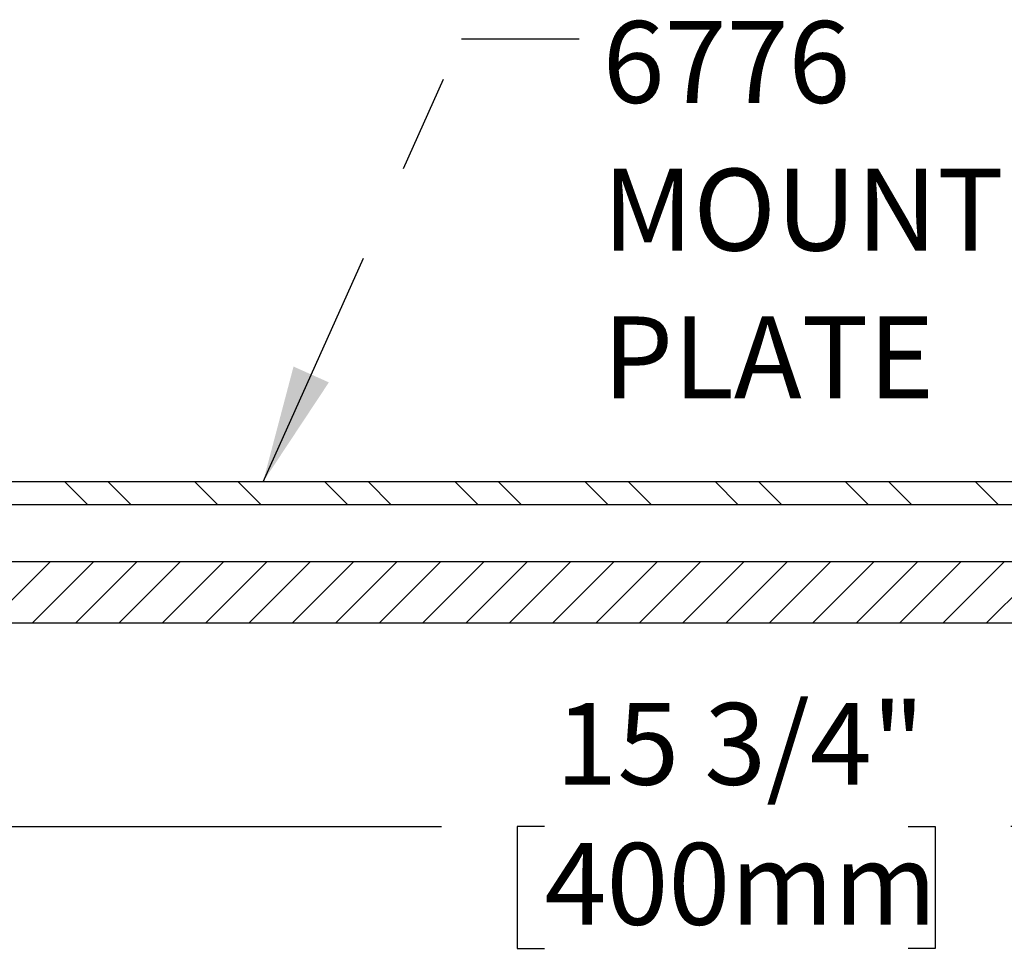
# Model space of a CAD drawing. Units: inches. Extents: x 0.2 to 22.5, y -0.1 to 8.2.
# Drawn here: x 7.8 to 8.8, y 1.4 to 2.3 of the extents above; entities that cross this region are included whole.
import ezdxf

# ---------------------------------------------------------------- set-up
doc = ezdxf.new("R2010")
doc.units = ezdxf.units.IN
doc.header["$MEASUREMENT"] = 0
doc.linetypes.add('PHANTOM', pattern=[0.5, 0.25, -0.05, 0.05, -0.05, 0.05, -0.05])
doc.layers.add('DIM', color=7, linetype='Continuous', lineweight=25)
doc.layers.add('TXT', color=7, linetype='PHANTOM', lineweight=50)
doc.styles.add('SLDTEXTSTYLE0', font='ARIAL.TTF', dxfattribs={"width": 0.948})
doc.styles.get("Standard").update_dxf_attribs({"font": 'ARIAL.TTF'})
doc.dimstyles.new('SLDDIMSTYLE3', dxfattribs={"dimtxt": 0.18, "dimasz": 0.12, "dimexe": 0, "dimexo": 0.0625, "dimgap": 0, "dimtad": 0, "dimtih": 1, "dimtoh": 1, "dimdec": 0, "dimrnd": 1e-09, "dimzin": 0, "dimdsep": 46, "dimlunit": 5, "dimtxsty": 'Standard', "dimsah": 1, "dimcen": 0.09, "dimadec": 0, "dimazin": 0, "dimtfac": 0.12, "dimtdec": 0, "dimtofl": 0, "dimtmove": 0, "dimatfit": 3, "dimfxl": 0, "dimfrac": 2, "dimtolj": 1, "dimtzin": 0, "dimarcsym": 0})
doc.dimstyles.new('SLDDIMSTYLE7', dxfattribs={"dimtxt": 0.080892, "dimasz": 0.12, "dimexe": 0, "dimexo": 0.0625, "dimgap": 0.020223, "dimtad": 0, "dimtih": 1, "dimtoh": 1, "dimdec": 6, "dimlfac": 8, "dimrnd": 1e-09, "dimzin": 12, "dimdsep": 46, "dimlunit": 5, "dimtxsty": 'SLDTEXTSTYLE0', "dimsah": 1, "dimcen": 0.09, "dimadec": 0, "dimazin": 3, "dimtfac": 1, "dimtdec": 3, "dimtofl": 0, "dimtmove": 0, "dimatfit": 3, "dimfxl": 0, "dimfrac": 2, "dimtolj": 1, "dimtzin": 12, "dimarcsym": 0})

# ---------------------------------------------------------------- blocks, each defined once
blk = doc.blocks.new('SW_HATCH_1')
at = {"color": 0, "linetype": 'Continuous', "lineweight": 18}
for p, q in [((-1.9475, -0.1159), (-1.971, -0.0925)), ((-1.9033, -0.1159), (-1.9268, -0.0925)), ((-1.8149, -0.1159), (-1.8384, -0.0925)), ((-1.7707, -0.1159), (-1.7942, -0.0925)), ((-1.6824, -0.1159), (-1.7058, -0.0925)), ((-1.6382, -0.1159), (-1.6616, -0.0925)), ((-1.5498, -0.1159), (-1.5732, -0.0925)), ((-1.5056, -0.1159), (-1.529, -0.0925)), ((-1.4172, -0.1159), (-1.4406, -0.0925)), ((-1.373, -0.1159), (-1.3964, -0.0925)), ((-1.2846, -0.1159), (-1.308, -0.0925)), ((-1.2404, -0.1159), (-1.2638, -0.0925)), ((-1.152, -0.1159), (-1.1755, -0.0925)), ((-1.1078, -0.1159), (-1.1313, -0.0925)), ((-1.0194, -0.1159), (-1.0429, -0.0925)), ((-2.0482, -0.2362), (-1.9857, -0.1737)), ((-2.004, -0.2362), (-1.9415, -0.1737)), ((-1.9598, -0.2362), (-1.8973, -0.1737)), ((-1.9156, -0.2362), (-1.8531, -0.1737)), ((-1.8714, -0.2362), (-1.8089, -0.1737)), ((-1.8272, -0.2362), (-1.7647, -0.1737)), ((-1.783, -0.2362), (-1.7205, -0.1737)), ((-1.7388, -0.2362), (-1.6763, -0.1737)), ((-1.6946, -0.2362), (-1.6321, -0.1737)), ((-1.6504, -0.2362), (-1.5879, -0.1737)), ((-1.6062, -0.2362), (-1.5437, -0.1737)), ((-1.562, -0.2362), (-1.4995, -0.1737)), ((-1.5178, -0.2362), (-1.4553, -0.1737)), ((-1.4737, -0.2362), (-1.4112, -0.1737)), ((-1.4295, -0.2362), (-1.367, -0.1737)), ((-1.3853, -0.2362), (-1.3228, -0.1737)), ((-1.3411, -0.2362), (-1.2786, -0.1737)), ((-1.2969, -0.2362), (-1.2344, -0.1737)), ((-1.2527, -0.2362), (-1.1902, -0.1737)), ((-1.2085, -0.2362), (-1.146, -0.1737)), ((-1.1643, -0.2362), (-1.1018, -0.1737)), ((-1.1201, -0.2362), (-1.0576, -0.1737)), ((-1.0759, -0.2362), (-1.0134, -0.1737)), ((-1.0317, -0.2362), (-0.9692, -0.1737))]:
    blk.add_line(p, q, dxfattribs=at)
blk = doc.blocks.new('_D_11')
at = {"layer": 'DIM'}
for p, q in [((7.5187, 1.5685), (7.5187, 1.4198)), ((9.4874, 1.5685), (9.4874, 1.4198)), ((7.5187, 1.5098), (8.213, 1.5098)), ((8.3179, 1.5098), (8.2901, 1.5098)), ((8.2901, 1.5098), (8.2901, 1.3856)), ((8.6883, 1.5098), (8.716, 1.5098)), ((8.716, 1.5098), (8.716, 1.3856)), ((9.4874, 1.5098), (8.7932, 1.5098)), ((8.2901, 1.3856), (8.3179, 1.3856)), ((8.716, 1.3856), (8.6883, 1.3856))]:
    blk.add_line(p, q, dxfattribs=at)
for points in [[(7.5187, 1.5098), (7.6387, 1.4898), (7.6387, 1.5298)], [(9.4874, 1.5098), (9.3674, 1.5298), (9.3674, 1.4898)]]:
    blk.add_solid(points, dxfattribs=at)
at = {"layer": 'DIM', "char_height": 0.08333, "attachment_point": 1, "style": 'SLDTEXTSTYLE0'}
for s, insert in [('15 3/4"', (8.329, 1.6357)), ('400mm', (8.3179, 1.493))]:
    blk.add_mtext(s, dxfattribs=dict(at, insert=insert))
blk = doc.blocks.new('SW_NOTE_0_21')
at = {"layer": 'TXT', "color": 0, "char_height": 0.08333, "attachment_point": 1, "style": 'SLDTEXTSTYLE0'}
for s, insert in [('6776 ', (0.0238, 0.0182)), ('MOUNTING ', (0.0238, -0.1323)), ('PLATE', (0.0238, -0.2828))]:
    blk.add_mtext(s, dxfattribs=dict(at, insert=insert))

msp = doc.modelspace()

# ---------------------------------------------------------------- linework, layer by layer
at = {"color": 7, "linetype": 'Continuous', "lineweight": 25}
for p, q in [((9.46236453, 1.86104882), (7.54377531, 1.86104882)), ((9.46235751, 1.83761132), (7.54376829, 1.83761132)), ((7.53431641, 1.77979882), (9.47181641, 1.77979882)), ((7.54377531, 1.71729882), (9.46236453, 1.71729882))]:
    msp.add_line(p, q, dxfattribs=at)

# ---------------------------------------------------------------- block references
at = {"color": 7, "linetype": 'Continuous', "lineweight": 18}
msp.add_blockref('SW_HATCH_1', (9.79994141, 1.95351364), dxfattribs=at)
at = {"layer": 'TXT'}
msp.add_blockref('SW_NOTE_0_21', (8.35332357, 2.31250343), dxfattribs=at)

# ---------------------------------------------------------------- dimensions: what is measured, and where the dimension line sits
at = {"layer": 'DIM'}
dim = msp.add_linear_dim(base=(9.48744141, 1.50979482), p1=(7.51869141, 1.62854882), p2=(9.48744141, 1.62854882), dimstyle='SLDDIMSTYLE7', dxfattribs=at)
dim.commit()
dim.dimension.update_dxf_attribs({"geometry": '_D_11', "text_midpoint": (8.50306641, 1.50979482), "dimtype": 160})

# ---------------------------------------------------------------- leaders
at = {"layer": 'TXT'}
msp.add_leader([(8.03100649, 1.86104882), (8.2333652, 2.31250343), (8.35332357, 2.31250343)], dimstyle='SLDDIMSTYLE3', dxfattribs=at)

doc.saveas('drawing.dxf')
